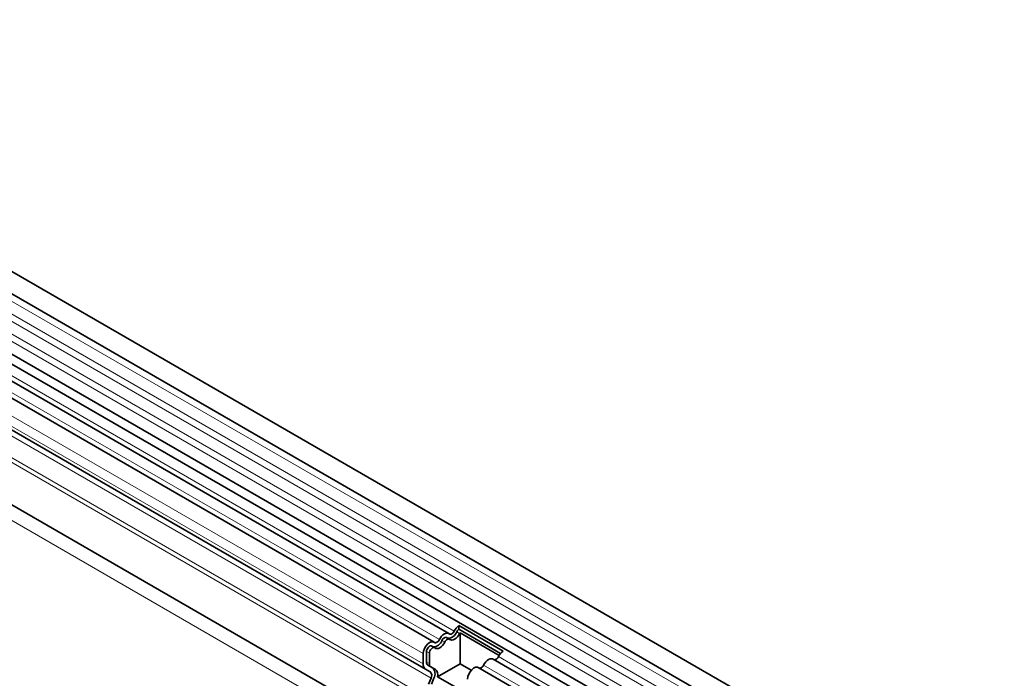
# Model space of a CAD drawing. Units: millimetres. Extents: x 0 to 1802, y 0 to 1225.
# Drawn here: x 236 to 452, y 513 to 657 of the extents above; entities that cross this region are included whole.
import ezdxf

# ---------------------------------------------------------------- set-up
doc = ezdxf.new("R2010")
doc.units = ezdxf.units.MM
doc.layers.add('133334', color=7, linetype='Continuous', lineweight=25)
doc.layers.add('TANGENT_EDGES', color=4, linetype='Continuous', lineweight=25)

# ---------------------------------------------------------------- blocks, each defined once
blk = doc.blocks.new('1033535-M_D_ISOMETRIC VIEW')
at = {"layer": '133334', "linetype": 'Continuous', "lineweight": 35}
for p, q in [((1034.27, 421.61), (328.58, 829)), ((326.45, 825.32), (1032.15, 417.93)), ((1030.76, 403.36), (325.48, 810.51)), ((326.51, 812.11), (1032.21, 404.72)), ((519.74, 694.63), (322.24, 808.64)), ((516.51, 692.77), (319.01, 806.78)), ((514.66, 686.85), (338.02, 788.82)), ((337.5, 772.77), (1001.48, 389.47)), ((521.92, 696.36), (531.6, 690.77)), ((521.92, 696.36), (521.95, 695.56)), ((521.95, 695.56), (531.07, 690.3)), ((522.2, 694.8), (530.75, 689.86)), ((522.2, 688.03), (522.2, 694.8)), ((516.64, 691.53), (516.01, 691.9)), ((519.88, 693.4), (519.24, 693.77)), ((514.14, 688), (514.14, 690.27)), ((514.85, 688.4), (514.85, 690.68)), ((515.48, 688.04), (515.48, 690.31)), ((516.17, 687.13), (515.16, 687.72)), ((522.2, 688.03), (517.29, 685.19)), ((524.65, 686.62), (522.2, 688.03)), ((873.29, 490.53), (529.43, 689.04)), ((515.67, 686.27), (514.66, 686.85)), ((516.8, 686.77), (515.79, 687.35)), ((870.06, 488.67), (526.19, 687.18)), ((515.32, 683.57), (515.84, 684.89)), ((515.94, 683.52), (516.45, 684.83)), ((525.59, 680.4), (517.29, 685.19))]:
    blk.add_line(p, q, dxfattribs=at)
at = {"layer": '133334', "linetype": 'Continuous', "lineweight": 35, "flags": 128}
for points in [[(517.67, 693.31), (517.89, 693.69), (518.16, 694.03), (518.45, 694.32), (518.76, 694.54), (519.07, 694.67), (519.36, 694.72), (519.62, 694.69), (519.84, 694.56)], [(519.84, 694.56), (519.95, 694.5), (520.08, 694.48), (520.22, 694.5), (520.37, 694.57), (520.53, 694.68), (520.67, 694.82), (520.8, 694.99), (520.91, 695.17)], [(519.93, 693.36), (520.15, 693.24), (520.41, 693.2), (520.7, 693.25), (521.01, 693.39), (521.32, 693.61), (521.61, 693.89), (521.87, 694.24), (522.09, 694.62)], [(514.14, 690.27), (514.2, 690.79), (514.39, 691.34), (514.69, 691.87), (515.07, 692.32), (515.49, 692.65), (515.91, 692.83), (516.3, 692.85), (516.61, 692.69)], [(514.85, 690.68), (514.88, 690.93), (514.97, 691.2), (515.12, 691.46), (515.3, 691.68), (515.51, 691.84), (515.71, 691.93), (515.9, 691.94), (516.01, 691.9)], [(516.61, 692.69), (516.72, 692.63), (516.85, 692.61), (516.99, 692.64), (517.14, 692.71), (517.29, 692.81), (517.44, 692.95), (517.57, 693.12), (517.67, 693.31)], [(516.69, 691.5), (516.91, 691.37), (517.18, 691.33), (517.47, 691.38), (517.78, 691.52), (518.09, 691.74), (518.38, 692.03), (518.64, 692.37), (518.86, 692.75)], [(518.23, 693.12), (518.33, 693.3), (518.46, 693.47), (518.61, 693.61), (518.76, 693.72), (518.91, 693.79), (519.05, 693.81), (519.18, 693.79), (519.24, 693.77)], [(518.86, 692.75), (518.97, 692.94), (519.1, 693.1), (519.24, 693.25), (519.39, 693.35), (519.55, 693.42), (519.69, 693.44), (519.82, 693.43), (519.93, 693.36)], [(515.48, 690.31), (515.51, 690.57), (515.61, 690.84), (515.75, 691.09), (515.94, 691.31), (516.14, 691.48), (516.35, 691.56), (516.54, 691.57), (516.69, 691.5)], [(527.36, 687.72), (527.58, 688.1), (527.84, 688.44), (528.14, 688.73), (528.45, 688.94), (528.75, 689.08), (529.05, 689.13), (529.31, 689.09), (529.43, 689.04)], [(523.83, 684.68), (523.89, 685.2), (524.08, 685.75), (524.38, 686.27), (524.75, 686.72), (525.17, 687.05), (525.6, 687.24), (525.98, 687.25), (526.19, 687.18)]]:
    blk.add_lwpolyline(points, dxfattribs=at)
at = {"layer": '133334', "linetype": 'Continuous', "lineweight": 35}
for centre, radius, start, end in [((523.6, 693.9), 2.98, 124.367, 154.6365), ((519.49, 695.68), 2.09, 271.173, 340.4519), ((522.78, 694.36), 1.46, 124.367, 154.6365), ((523.58, 693.88), 1.66, 146.4226, 153.7033), ((516.26, 693.81), 2.09, 271.173, 340.4519), ((533.29, 688.3), 2.98, 124.367, 154.6365), ((515.39, 687.87), 1.26, 174.3796, 234.302), ((515.6, 688.33), 0.755, 174.3796, 234.302), ((516.23, 687.96), 0.755, 174.3796, 234.302), ((526.37, 688.08), 1.05, 274.2512, 339.9341), ((529.6, 689.94), 1.05, 274.2512, 339.9341), ((514.88, 685.47), 1.12, 328.7012, 45.2148), ((514.85, 685.81), 1.87, 328.7012, 45.2148), ((515.87, 685.62), 1.48, 343.1465, 50.9202)]:
    blk.add_arc(centre, radius, start, end, dxfattribs=at)
at = {"layer": 'TANGENT_EDGES', "linetype": 'Continuous', "lineweight": 18}
for p, q in [((1032.2, 416.28), (326.5, 823.67)), ((1032.2, 413.51), (326.5, 820.9)), ((1032.2, 411.89), (326.5, 819.28)), ((1032.2, 409.12), (326.5, 816.51)), ((1032.2, 407.49), (326.5, 814.88)), ((520.91, 695.17), (323.41, 809.18)), ((517.67, 693.31), (320.18, 807.32)), ((514.14, 690.27), (316.64, 804.28)), ((514.14, 688), (316.64, 802.01)), ((515.67, 686.27), (339.03, 788.24)), ((515.84, 684.89), (339.2, 786.86)), ((1001.48, 399.78), (337.69, 782.97)), ((315.94, 781.79), (1023.04, 373.59)), ((1001.48, 398.74), (337.5, 782.05)), ((1001.48, 389.47), (337.5, 772.77)), ((521.46, 694.98), (522.09, 694.62)), ((518.23, 693.12), (518.86, 692.75)), ((514.85, 690.68), (515.48, 690.31)), ((514.85, 688.4), (515.48, 688.04)), ((515.16, 687.72), (515.79, 687.35)), ((871.23, 489.21), (527.36, 687.72)), ((874.46, 491.07), (530.59, 689.58)), ((516.17, 687.13), (516.8, 686.77))]:
    blk.add_line(p, q, dxfattribs=at)

msp = doc.modelspace()

# ---------------------------------------------------------------- block references
at = {"layer": '133334'}
msp.add_blockref('1033535-M_D_ISOMETRIC VIEW', (-189.72, -171.71), dxfattribs=at)

doc.saveas('drawing.dxf')
